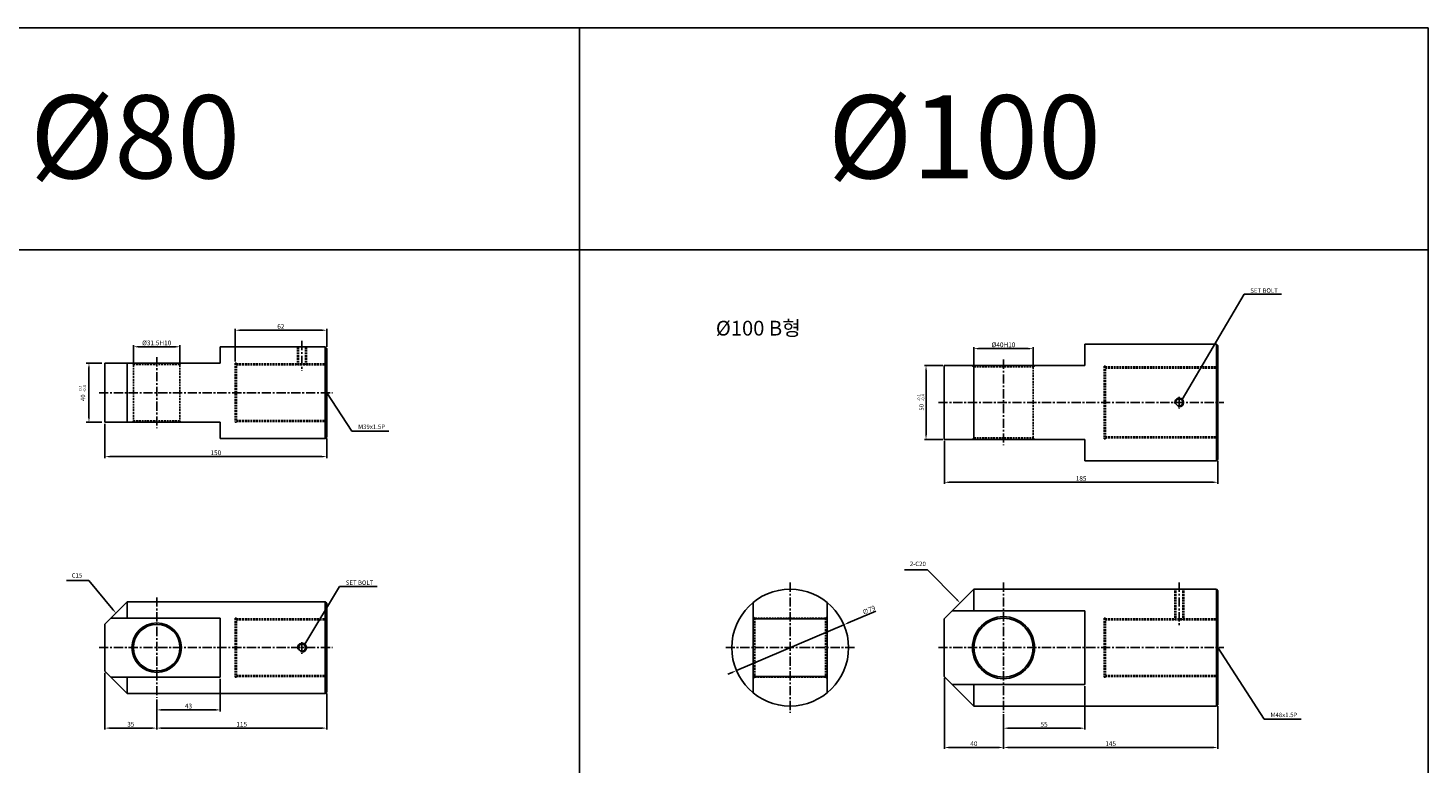
# Model space of a CAD drawing. Extents: x 303 to 9495, y -10535 to 960.
# Drawn here: x 6210 to 7157, y -10074 to -9577 of the extents above; entities that cross this region are included whole.
import ezdxf

# ---------------------------------------------------------------- set-up
doc = ezdxf.new("R2010")
doc.units = 0
doc.header["$LTSCALE"] = 5
doc.header["$MEASUREMENT"] = 0
doc.header["$PDMODE"] = 34
for name, pattern in [('CENTER', [2, 1.25, -0.25, 0.25, -0.25]), ('HIDDEN', [0.375, 0.25, -0.125]), ('HIDDENX2', [0.75, 0.5, -0.25])]:
    doc.linetypes.add(name, pattern=pattern)
doc.layers.get('0').update_dxf_attribs({"linetype": 'CONTINUOUS'})
doc.layers.get('Defpoints').update_dxf_attribs({"linetype": 'CONTINUOUS'})
doc.layers.add('HIDDEN', color=2, linetype='HIDDEN')
doc.layers.add('ML', color=7, linetype='CONTINUOUS')
doc.styles.add('GHS', font='romans', dxfattribs={"bigfont": 'ghs'})
doc.styles.add('치수', font='romans.shx', dxfattribs={"width": 0.7, "oblique": 10, "bigfont": 'fhg.shx'})
doc.dimstyles.new('NKPT', dxfattribs={"dimtxt": 3.2, "dimasz": 3.2, "dimexe": 1, "dimexo": 1, "dimgap": 1, "dimtad": 1, "dimdsep": 46, "dimtxsty": '치수', "dimcen": 0, "dimclrd": 256, "dimclre": 256, "dimclrt": 2, "dimaunit": 1, "dimazin": 2, "dimtm": 1e-09, "dimtfac": 0.7, "dimtmove": 0, "dimatfit": 3, "dimfxl": 0, "dimtolj": 1, "dimarcsym": 0})

# ---------------------------------------------------------------- blocks, each defined once
blk = doc.blocks.new('*D1314')
at = {"layer": 'Defpoints', "color": 0}
for p in [(6340.05, -10015.9), (6297.05, -10029.9), (6340.05, -10038.01)]:
    blk.add_point(p, dxfattribs=at)
at = {"layer": 'ML', "lineweight": -2}
for p, q in [((6340.05, -10016.9), (6340.05, -10039.01)), ((6297.05, -10030.9), (6297.05, -10039.01)), ((6300.25, -10038.01), (6336.85, -10038.01))]:
    blk.add_line(p, q, dxfattribs=at)
at = {"layer": 'ML'}
for points in [[(6300.25, -10037.47), (6300.25, -10038.54), (6297.05, -10038.01)], [(6336.85, -10037.47), (6336.85, -10038.54), (6340.05, -10038.01)]]:
    blk.add_solid(points, dxfattribs=at)
at = {"layer": 'ML', "color": 2, "insert": (6318.55, -10035.41), "char_height": 3.2, "attachment_point": 5, "style": '치수'}
blk.add_mtext('\\A1;43', dxfattribs=at)
blk = doc.blocks.new('*D1315')
at = {"layer": 'Defpoints', "color": 0}
for p in [(6312.8, -9792.3), (6281.3, -9804.38), (6312.8, -9804.38)]:
    blk.add_point(p, dxfattribs=at)
at = {"layer": 'ML', "lineweight": -2}
for p, q in [((6281.3, -9803.38), (6281.3, -9791.3)), ((6312.8, -9803.38), (6312.8, -9791.3)), ((6284.5, -9792.3), (6309.6, -9792.3))]:
    blk.add_line(p, q, dxfattribs=at)
at = {"layer": 'ML'}
for points in [[(6284.5, -9791.76), (6284.5, -9792.83), (6281.3, -9792.3)], [(6309.6, -9791.76), (6309.6, -9792.83), (6312.8, -9792.3)]]:
    blk.add_solid(points, dxfattribs=at)
at = {"layer": 'ML', "color": 2, "insert": (6297.05, -9789.7), "char_height": 3.2, "attachment_point": 5, "style": '치수'}
blk.add_mtext('\\A1;%%C31.5H10', dxfattribs=at)
blk = doc.blocks.new('*D1316')
at = {"layer": 'Defpoints', "color": 0}
for p in [(6412.05, -9781.12), (6412.05, -9793.38), (6350.05, -9803.38)]:
    blk.add_point(p, dxfattribs=at)
at = {"layer": 'ML', "lineweight": -2}
for p, q in [((6350.05, -9802.38), (6350.05, -9780.12)), ((6353.25, -9781.12), (6408.85, -9781.12)), ((6412.05, -9792.38), (6412.05, -9780.12))]:
    blk.add_line(p, q, dxfattribs=at)
at = {"layer": 'ML'}
for points in [[(6353.25, -9780.59), (6353.25, -9781.65), (6350.05, -9781.12)], [(6408.85, -9780.59), (6408.85, -9781.65), (6412.05, -9781.12)]]:
    blk.add_solid(points, dxfattribs=at)
at = {"layer": 'ML', "color": 2, "insert": (6381.05, -9778.52), "char_height": 3.2, "attachment_point": 5, "style": '치수'}
blk.add_mtext('\\A1;62', dxfattribs=at)
blk = doc.blocks.new('*D1317')
at = {"layer": 'Defpoints', "color": 0}
for p in [(6412.05, -10025.9), (6297.05, -10029.9), (6412.05, -10050.32)]:
    blk.add_point(p, dxfattribs=at)
at = {"layer": 'ML', "lineweight": -2}
for p, q in [((6412.05, -10026.9), (6412.05, -10051.32)), ((6297.05, -10030.9), (6297.05, -10051.32)), ((6300.25, -10050.32), (6408.85, -10050.32))]:
    blk.add_line(p, q, dxfattribs=at)
at = {"layer": 'ML'}
for points in [[(6300.25, -10049.79), (6300.25, -10050.85), (6297.05, -10050.32)], [(6408.85, -10049.79), (6408.85, -10050.85), (6412.05, -10050.32)]]:
    blk.add_solid(points, dxfattribs=at)
at = {"layer": 'ML', "color": 2, "insert": (6354.55, -10047.72), "char_height": 3.2, "attachment_point": 5, "style": '치수'}
blk.add_mtext('\\A1;115', dxfattribs=at)
blk = doc.blocks.new('*D1318')
at = {"layer": 'Defpoints', "color": 0}
for p in [(6262.05, -10011.9), (6297.05, -10031.9), (6297.05, -10050.32)]:
    blk.add_point(p, dxfattribs=at)
at = {"layer": 'ML', "lineweight": -2}
for p, q in [((6262.05, -10012.9), (6262.05, -10051.32)), ((6297.05, -10032.9), (6297.05, -10051.32)), ((6265.25, -10050.32), (6293.85, -10050.32))]:
    blk.add_line(p, q, dxfattribs=at)
at = {"layer": 'ML'}
for points in [[(6265.25, -10049.79), (6265.25, -10050.85), (6262.05, -10050.32)], [(6293.85, -10049.79), (6293.85, -10050.85), (6297.05, -10050.32)]]:
    blk.add_solid(points, dxfattribs=at)
at = {"layer": 'ML', "color": 2, "insert": (6279.55, -10047.72), "char_height": 3.2, "attachment_point": 5, "style": '치수'}
blk.add_mtext('\\A1;35', dxfattribs=at)
blk = doc.blocks.new('*D1319')
at = {"layer": 'Defpoints', "color": 0}
for p in [(6924.8, -10020.9), (6869.8, -10039.9), (6924.8, -10050.37)]:
    blk.add_point(p, dxfattribs=at)
at = {"layer": 'ML', "lineweight": -2}
for p, q in [((6924.8, -10021.9), (6924.8, -10051.37)), ((6869.8, -10040.9), (6869.8, -10051.37)), ((6873, -10050.37), (6921.6, -10050.37))]:
    blk.add_line(p, q, dxfattribs=at)
at = {"layer": 'ML'}
for points in [[(6873, -10049.84), (6873, -10050.91), (6869.8, -10050.37)], [(6921.6, -10049.84), (6921.6, -10050.91), (6924.8, -10050.37)]]:
    blk.add_solid(points, dxfattribs=at)
at = {"layer": 'ML', "color": 2, "insert": (6897.3, -10047.77), "char_height": 3.2, "attachment_point": 5, "style": '치수'}
blk.add_mtext('\\A1;55', dxfattribs=at)
blk = doc.blocks.new('*D1320')
at = {"layer": 'Defpoints', "color": 0}
for p in [(6889.8, -9793.58), (6849.8, -9805.98), (6889.8, -9805.98)]:
    blk.add_point(p, dxfattribs=at)
at = {"layer": 'ML', "lineweight": -2}
for p, q in [((6849.8, -9804.98), (6849.8, -9792.58)), ((6853, -9793.58), (6886.6, -9793.58)), ((6889.8, -9804.98), (6889.8, -9792.58))]:
    blk.add_line(p, q, dxfattribs=at)
at = {"layer": 'ML'}
for points in [[(6853, -9793.04), (6853, -9794.11), (6849.8, -9793.58)], [(6886.6, -9793.04), (6886.6, -9794.11), (6889.8, -9793.58)]]:
    blk.add_solid(points, dxfattribs=at)
at = {"layer": 'ML', "color": 2, "insert": (6869.8, -9790.98), "char_height": 3.2, "attachment_point": 5, "style": '치수'}
blk.add_mtext('\\A1;%%C40H10', dxfattribs=at)
blk = doc.blocks.new('*D1321')
at = {"layer": 'Defpoints', "color": 0}
for p in [(7014.8, -10034.4), (6869.8, -10039.9), (6869.8, -10063.44)]:
    blk.add_point(p, dxfattribs=at)
at = {"layer": 'ML', "lineweight": -2}
for p, q in [((7014.8, -10035.4), (7014.8, -10064.44)), ((6869.8, -10040.9), (6869.8, -10064.44)), ((7011.6, -10063.44), (6873, -10063.44))]:
    blk.add_line(p, q, dxfattribs=at)
at = {"layer": 'ML'}
for points in [[(6873, -10062.91), (6873, -10063.97), (6869.8, -10063.44)], [(7011.6, -10062.91), (7011.6, -10063.97), (7014.8, -10063.44)]]:
    blk.add_solid(points, dxfattribs=at)
at = {"layer": 'ML', "color": 2, "insert": (6942.3, -10060.84), "char_height": 3.2, "attachment_point": 5, "style": '치수'}
blk.add_mtext('\\A1;145', dxfattribs=at)
blk = doc.blocks.new('*D1322')
at = {"layer": 'Defpoints', "color": 0}
for p in [(6829.8, -10015.4), (6869.8, -10039.9), (6869.8, -10063.44)]:
    blk.add_point(p, dxfattribs=at)
at = {"layer": 'ML', "lineweight": -2}
for p, q in [((6829.8, -10016.4), (6829.8, -10064.44)), ((6869.8, -10040.9), (6869.8, -10064.44)), ((6833, -10063.44), (6866.6, -10063.44))]:
    blk.add_line(p, q, dxfattribs=at)
at = {"layer": 'ML'}
for points in [[(6833, -10062.91), (6833, -10063.97), (6829.8, -10063.44)], [(6866.6, -10062.91), (6866.6, -10063.97), (6869.8, -10063.44)]]:
    blk.add_solid(points, dxfattribs=at)
at = {"layer": 'ML', "color": 2, "insert": (6849.8, -10060.84), "char_height": 3.2, "attachment_point": 5, "style": '치수'}
blk.add_mtext('\\A1;40', dxfattribs=at)
blk = doc.blocks.new('*D1356')
at = {"layer": 'Defpoints', "color": 0, "linetype": 'ByBlock'}
for p in [(6262.05, -9843.38), (6412.05, -9853.38), (6412.05, -9866.61)]:
    blk.add_point(p, dxfattribs=at)
at = {"layer": 'HIDDEN', "linetype": 'ByBlock', "lineweight": -2}
for p, q in [((6262.05, -9844.38), (6262.05, -9867.61)), ((6412.05, -9854.38), (6412.05, -9867.61)), ((6265.25, -9866.61), (6408.85, -9866.61))]:
    blk.add_line(p, q, dxfattribs=at)
at = {"layer": 'HIDDEN', "linetype": 'ByBlock'}
for points in [[(6265.25, -9866.08), (6265.25, -9867.15), (6262.05, -9866.61)], [(6408.85, -9866.08), (6408.85, -9867.15), (6412.05, -9866.61)]]:
    blk.add_solid(points, dxfattribs=at)
at = {"layer": 'HIDDEN', "color": 2, "linetype": 'ByBlock', "insert": (6337.05, -9864.01), "char_height": 3.2, "attachment_point": 5, "style": '치수'}
blk.add_mtext('\\A1;150', dxfattribs=at)
blk = doc.blocks.new('*D1364')
at = {"layer": 'Defpoints', "color": 0, "linetype": 'ByBlock'}
for p in [(6829.8, -9854.98), (7014.8, -9868.48), (6829.8, -9883.98)]:
    blk.add_point(p, dxfattribs=at)
at = {"layer": 'HIDDEN', "linetype": 'ByBlock', "lineweight": -2}
for p, q in [((6829.8, -9855.98), (6829.8, -9884.98)), ((7014.8, -9869.48), (7014.8, -9884.98)), ((7011.6, -9883.98), (6833, -9883.98))]:
    blk.add_line(p, q, dxfattribs=at)
at = {"layer": 'HIDDEN', "linetype": 'ByBlock'}
for points in [[(6833, -9883.45), (6833, -9884.52), (6829.8, -9883.98)], [(7011.6, -9883.45), (7011.6, -9884.52), (7014.8, -9883.98)]]:
    blk.add_solid(points, dxfattribs=at)
at = {"layer": 'HIDDEN', "color": 2, "linetype": 'ByBlock', "insert": (6922.3, -9881.38), "char_height": 3.2, "attachment_point": 5, "style": '치수'}
blk.add_mtext('\\A1;185', dxfattribs=at)
blk = doc.blocks.new('*D1365')
at = {"layer": 'Defpoints', "color": 0, "linetype": 'ByBlock'}
for p in [(6761.85, -9980.41), (6689.18, -10011.39)]:
    blk.add_point(p, dxfattribs=at)
at = {"layer": 'HIDDEN', "linetype": 'ByBlock', "lineweight": -2}
for p, q in [((6783.37, -9971.23), (6764.79, -9979.15)), ((6689.18, -10011.39), (6761.85, -9980.41)), ((6686.23, -10012.64), (6683.29, -10013.9))]:
    blk.add_line(p, q, dxfattribs=at)
at = {"layer": 'HIDDEN', "linetype": 'ByBlock'}
for points in [[(6764.58, -9978.66), (6765, -9979.64), (6761.85, -9980.41)], [(6686.03, -10012.15), (6686.44, -10013.13), (6689.18, -10011.39)]]:
    blk.add_solid(points, dxfattribs=at)
at = {"layer": 'HIDDEN', "color": 2, "linetype": 'ByBlock', "insert": (6778.65, -9970.42), "char_height": 3.2, "attachment_point": 5, "rotation": 23.0895, "style": '치수'}
blk.add_mtext('\\A1;∅79', dxfattribs=at)
blk = doc.blocks.new('*D1366')
at = {"layer": 'Defpoints', "color": 0, "linetype": 'ByBlock'}
for p in [(6817.42, -9804.98), (6829.8, -9804.98), (6829.8, -9854.98)]:
    blk.add_point(p, dxfattribs=at)
at = {"layer": 'HIDDEN', "linetype": 'ByBlock', "lineweight": -2}
for p, q in [((6828.8, -9804.98), (6816.42, -9804.98)), ((6817.42, -9851.78), (6817.42, -9808.18)), ((6828.8, -9854.98), (6816.42, -9854.98))]:
    blk.add_line(p, q, dxfattribs=at)
at = {"layer": 'HIDDEN', "linetype": 'ByBlock'}
for points in [[(6816.89, -9808.18), (6817.95, -9808.18), (6817.42, -9804.98)], [(6816.89, -9851.78), (6817.95, -9851.78), (6817.42, -9854.98)]]:
    blk.add_solid(points, dxfattribs=at)

msp = doc.modelspace()

# ---------------------------------------------------------------- linework, layer by layer
for p, q in [((7156.943, -9576.611), (4136.943, -9576.611)), ((6582.943, -9576.611), (6582.943, -10526.611)), ((7156.943, -9576.611), (7156.943, -10526.611)), ((5434.943, -9726.611), (7156.943, -9726.611))]:
    msp.add_line(p, q)
at = {"color": 2, "linetype": 'ByBlock'}
for p, q in [((6260.052, -9803.381), (6249.247, -9803.381)), ((6251.247, -9806.381), (6251.247, -9840.381)), ((6260.052, -9843.381), (6249.247, -9843.381))]:
    msp.add_line(p, q, dxfattribs=at)
for points in [[(6250.747, -9806.381), (6251.747, -9806.381), (6251.247, -9803.381)], [(6250.747, -9840.381), (6251.747, -9840.381), (6251.247, -9843.381)]]:
    msp.add_solid(points, dxfattribs=at)
at = {"layer": 'Defpoints', "color": 0, "linetype": 'ByBlock'}
for p in [(6262.052, -9803.381), (6829.796, -9804.984), (6251.247, -9843.381), (6262.052, -9843.381), (6829.796, -9854.984), (6829.796, -9989.543)]:
    msp.add_point(p, dxfattribs=at)
at = {"layer": 'HIDDEN'}
for p, q in [((6392.318, -9792.381), (6392.318, -9804.631)), ((6392.943, -9792.381), (6392.943, -9804.631)), ((6397.693, -9792.381), (6397.693, -9804.631)), ((6398.318, -9792.381), (6398.318, -9804.631)), ((6281.302, -9804.381), (6280.302, -9803.381)), ((6281.302, -9843.381), (6281.302, -9804.381)), ((6281.302, -9804.381), (6312.802, -9804.381)), ((6312.802, -9804.381), (6313.802, -9803.381)), ((6312.802, -9843.381), (6312.802, -9804.381)), ((6350.052, -9803.381), (6350.052, -9843.381)), ((6350.052, -9803.381), (6351.052, -9803.381)), ((6351.052, -9803.381), (6351.052, -9843.381)), ((6351.052, -9803.881), (6412.052, -9803.881)), ((6351.052, -9804.631), (6412.052, -9804.631)), ((6849.796, -9805.984), (6848.796, -9804.984)), ((6849.796, -9805.984), (6889.796, -9805.984)), ((6889.796, -9805.984), (6890.796, -9804.984)), ((6889.796, -9805.984), (6889.796, -9829.984)), ((6937.796, -9805.484), (6937.796, -9854.484)), ((6937.796, -9805.484), (6938.796, -9805.484)), ((6938.796, -9805.484), (6938.796, -9854.484)), ((6938.796, -9805.984), (7014.796, -9805.984)), ((6938.796, -9806.734), (7014.796, -9806.734)), ((6889.796, -9829.984), (6889.796, -9853.984)), ((6281.302, -9842.381), (6280.302, -9843.381)), ((6281.302, -9842.381), (6312.802, -9842.381)), ((6312.802, -9842.381), (6313.802, -9843.381)), ((6350.052, -9843.381), (6351.052, -9843.381)), ((6351.052, -9842.131), (6412.052, -9842.131)), ((6351.052, -9842.881), (6412.052, -9842.881)), ((6849.796, -9853.984), (6848.796, -9854.984)), ((6849.796, -9853.984), (6889.796, -9853.984)), ((6889.796, -9853.984), (6890.796, -9854.984)), ((6937.796, -9854.484), (6938.796, -9854.484)), ((6938.796, -9853.234), (7014.796, -9853.234)), ((6938.796, -9853.984), (7014.796, -9853.984)), ((6985.681, -9955.896), (6985.681, -9977.146)), ((6986.306, -9955.896), (6986.306, -9977.146)), ((6991.056, -9955.896), (6991.056, -9977.146)), ((6991.681, -9955.896), (6991.681, -9977.146)), ((6350.052, -9975.896), (6350.052, -10015.896)), ((6350.052, -9975.896), (6351.052, -9975.896)), ((6351.052, -9975.896), (6351.052, -10015.896)), ((6351.052, -9976.396), (6412.052, -9976.396)), ((6351.052, -9977.146), (6412.052, -9977.146)), ((6701.514, -9975.896), (6700.514, -9974.896)), ((6701.514, -9975.896), (6701.514, -10015.896)), ((6725.514, -9975.896), (6701.514, -9975.896)), ((6725.514, -9975.896), (6749.514, -9975.896)), ((6749.514, -9975.896), (6750.514, -9974.896)), ((6749.514, -9975.896), (6749.514, -10015.896)), ((6937.796, -9975.896), (6937.796, -10015.896)), ((6937.796, -9975.896), (6938.796, -9975.896)), ((6938.796, -9975.896), (6938.796, -10015.896)), ((6938.796, -9976.396), (7014.796, -9976.396)), ((6938.796, -9977.146), (7014.796, -9977.146)), ((6350.052, -10015.896), (6351.052, -10015.896)), ((6351.052, -10014.646), (6412.052, -10014.646)), ((6351.052, -10015.396), (6412.052, -10015.396)), ((6701.514, -10015.896), (6700.514, -10016.896)), ((6701.514, -10015.896), (6726.514, -10015.896)), ((6725.514, -10015.896), (6749.514, -10015.896)), ((6749.514, -10015.896), (6750.514, -10016.896)), ((6937.796, -10015.896), (6938.796, -10015.896)), ((6938.796, -10014.646), (7014.796, -10014.646)), ((6938.796, -10015.396), (7014.796, -10015.396))]:
    msp.add_line(p, q, dxfattribs=at)
at = {"layer": 'HIDDEN', "color": 7, "linetype": 'ByBlock'}
for p, q in [((6251.223, -9950.385), (6236.013, -9950.385)), ((6267.379, -9970.065), (6251.223, -9950.385)), ((6818.516, -9943.157), (6802.816, -9943.157)), ((6838.283, -9963.384), (6818.516, -9943.157))]:
    msp.add_line(p, q, dxfattribs=at)
for points in [[(6267.791, -9969.727), (6266.967, -9970.404), (6269.41, -9972.539)], [(6838.665, -9963.011), (6837.902, -9963.756), (6840.52, -9965.672)]]:
    msp.add_solid(points, dxfattribs=at)
at = {"layer": 'ML', "color": 1, "linetype": 'CENTER'}
for p, q in [((6395.318, -9788.381), (6395.318, -9808.631)), ((6297.052, -9799.381), (6297.052, -9847.381)), ((6869.796, -9800.984), (6869.796, -9854.984)), ((6258.052, -9823.381), (6416.052, -9823.381)), ((6988.681, -9826.289), (6988.681, -9834.116)), ((6825.796, -9829.984), (7018.796, -9829.984)), ((6869.796, -9850.895), (6869.796, -9858.984)), ((6725.514, -9951.896), (6725.514, -10039.896)), ((6869.796, -9951.896), (6869.796, -10039.896)), ((6988.681, -9951.896), (6988.681, -9981.146)), ((6297.052, -9961.896), (6297.052, -10029.896)), ((6258.052, -9995.896), (6416.052, -9995.896)), ((6395.318, -9992.201), (6395.318, -10000.028)), ((6738.014, -9995.896), (6682.014, -9995.896)), ((6769.014, -9995.896), (6738.014, -9995.896)), ((6825.796, -9995.896), (7018.796, -9995.896))]:
    msp.add_line(p, q, dxfattribs=at)
at = {"layer": 'ML'}
for p, q in [((6924.796, -9804.984), (6924.796, -9790.484)), ((6924.796, -9790.484), (7013.796, -9790.484)), ((7013.796, -9869.484), (7013.796, -9790.484)), ((7013.796, -9790.484), (7014.796, -9791.484)), ((6340.052, -9803.381), (6340.052, -9792.381)), ((6340.052, -9792.381), (6411.052, -9792.381)), ((6411.052, -9792.381), (6411.052, -9854.381)), ((6411.052, -9792.381), (6412.052, -9793.381)), ((6412.052, -9793.381), (6412.052, -9853.381)), ((7014.796, -9791.484), (7014.796, -9868.484)), ((6262.052, -9803.381), (6340.052, -9803.381)), ((6262.052, -9807.381), (6262.052, -9803.381)), ((6262.052, -9807.381), (6262.052, -9843.381)), ((6277.052, -9803.381), (6277.052, -9843.381)), ((6829.796, -9804.984), (6924.796, -9804.984)), ((6829.796, -9804.984), (6829.796, -9854.984)), ((6849.796, -9804.984), (6849.796, -9854.984)), ((6849.796, -9830.073), (6849.796, -9853.984)), ((6262.052, -9843.381), (6340.052, -9843.381)), ((6340.052, -9843.381), (6340.052, -9854.381)), ((6340.052, -9854.381), (6411.052, -9854.381)), ((6411.052, -9854.381), (6412.052, -9853.381)), ((6829.796, -9854.984), (6924.796, -9854.984)), ((6924.796, -9854.984), (6924.796, -9869.484)), ((6924.796, -9869.484), (7013.796, -9869.484)), ((7013.796, -9869.484), (7014.796, -9868.484)), ((6829.796, -9976.396), (6849.796, -9956.396)), ((6849.796, -9956.396), (7013.796, -9956.396)), ((6849.796, -9956.396), (6849.796, -9970.896)), ((7013.796, -9956.396), (7014.796, -9957.396)), ((7013.796, -10035.396), (7013.796, -9956.396)), ((7014.796, -9957.396), (7014.796, -10034.396)), ((6262.052, -9979.896), (6277.052, -9964.896)), ((6277.052, -9964.896), (6411.052, -9964.896)), ((6277.052, -9964.896), (6277.052, -9975.896)), ((6411.052, -9964.896), (6412.052, -9965.896)), ((6411.052, -9964.896), (6411.052, -10026.896)), ((6412.052, -9965.896), (6412.052, -10025.896)), ((6700.514, -9965.315), (6700.514, -10026.478)), ((6750.514, -9965.315), (6750.514, -10026.478)), ((6835.296, -9970.896), (6924.796, -9970.896)), ((6924.796, -9970.896), (6924.796, -10020.896)), ((6262.052, -9979.896), (6262.052, -10011.896)), ((6266.052, -9975.896), (6340.052, -9975.896)), ((6340.052, -9975.896), (6340.052, -10015.896)), ((6750.514, -9976.396), (6700.514, -9976.396)), ((6829.796, -9976.396), (6829.796, -10015.396)), ((6262.052, -10011.896), (6277.052, -10026.896)), ((6266.052, -10015.896), (6340.052, -10015.896)), ((6277.052, -10015.896), (6277.052, -10026.896)), ((6750.514, -10015.396), (6700.514, -10015.396)), ((6829.796, -10015.396), (6849.796, -10035.396)), ((6277.052, -10026.896), (6411.052, -10026.896)), ((6411.052, -10026.896), (6412.052, -10025.896)), ((6835.296, -10020.896), (6924.796, -10020.896)), ((6849.796, -10020.896), (6849.796, -10035.396)), ((6849.796, -10035.396), (7013.796, -10035.396)), ((7013.796, -10035.396), (7014.796, -10034.396))]:
    msp.add_line(p, q, dxfattribs=at)
at = {"layer": 'ML', "color": 6, "linetype": 'HIDDENX2'}
msp.add_line((6849.796, -9805.984), (6849.796, -9829.573), dxfattribs=at)
at = {"layer": 'ML'}
for centre, radius in [((6988.681, -9829.984), 2.375), ((6725.514, -9995.896), 39.5), ((6297.052, -9995.896), 16.75), ((6297.052, -9995.896), 15.75), ((6869.796, -9995.896), 21), ((6869.796, -9995.896), 20), ((6395.318, -9995.896), 2.375)]:
    msp.add_circle(centre, radius, dxfattribs=at)
at = {"layer": 'ML', "color": 2}
for centre in [(6988.681, -9829.984), (6395.318, -9995.896)]:
    msp.add_arc(centre, 3, 254.286461, 197.928804, dxfattribs=at)
msp.add_solid([(6268.028, -9970.025), (6269.548, -9972.659), (6267.256, -9970.66)], dxfattribs=at)

# ---------------------------------------------------------------- texts
at = {"color": 2, "linetype": 'ByBlock', "char_height": 3, "attachment_point": 5, "rotation": 90, "style": 'GHS'}
for s, insert in [('\\A1;40', (6247.171, -9826.785)), ('\\A1;50', (6814.35, -9833.284))]:
    msp.add_mtext(s, dxfattribs=dict(at, insert=insert))
at = {"layer": 'ML', "color": 7, "style": 'GHS'}
for s, p in [('%%C80', (6211.365, -9678.374)), ('%%C100', (6751.043, -9678.374))]:
    msp.add_text(s, height=56.25, dxfattribs=at).set_placement(p)
at = {"layer": 'ML', "style": 'GHS'}
msp.add_text('%%C100 B형', height=10, dxfattribs=at).set_placement((6675.253, -9784.718))
at = {"layer": 'ML', "color": 2, "style": 'GHS'}
for s, p in [('-0.1', (6246.404, -9822.967)), ('-0.4', (6249.256, -9822.967)), ('-0.1', (6813.47, -9829.07)), ('-0.4', (6816.322, -9829.07))]:
    msp.add_text(s, height=2, rotation=90, dxfattribs=at).set_placement(p)
at = {"layer": 'ML', "color": 2, "char_height": 3, "style": 'GHS'}
for s, insert, attachment_point in [('\\A1;SET BOLT', (7036.742, -9754.28), 4), ('M39x1.5P', (6433.344, -9846.824), 4), ('2-C20', (6817.289, -9939.556), 6), ('C15', (6246.723, -9947.385), 6), ('\\A1;SET BOLT', (6424.965, -9951.934), 4), ('M48x1.5P', (7050.427, -10041.781), 4)]:
    msp.add_mtext(s, dxfattribs=dict(at, insert=insert, attachment_point=attachment_point))

# ---------------------------------------------------------------- dimensions: what is measured, and where the dimension line sits
at = {"layer": 'HIDDEN', "linetype": 'ByBlock'}
dim = msp.add_linear_dim(base=(6817.42, -9804.984), p1=(6829.796, -9854.984), p2=(6829.796, -9804.984), angle=90, text=' ', dimstyle='NKPT', dxfattribs=at)
dim.commit()
dim.dimension.update_dxf_attribs({"geometry": '*D1366', "text_midpoint": (6817.42, -9829.984)})
for base, p1, p2, picture, middle in [((6412.052, -9866.614), (6262.052, -9843.381), (6412.052, -9853.381), '*D1356', (6337.052, -9864.014)), ((6829.796, -9883.984), (7014.796, -9868.484), (6829.796, -9854.984), '*D1364', (6922.296, -9881.384))]:
    dim = msp.add_linear_dim(base=base, p1=p1, p2=p2, dimstyle='NKPT', dxfattribs=at)
    dim.commit()
    dim.dimension.update_dxf_attribs({"geometry": picture, "text_midpoint": middle})
dim = msp.add_diameter_dim_2p(p1=(6689.178, -10011.387), p2=(6761.85, -9980.406), dimstyle='NKPT', dxfattribs=at)
dim.commit()
dim.dimension.update_dxf_attribs({"geometry": '*D1365', "text_midpoint": (6779.672, -9972.808), "dimtype": 163})
at = {"layer": 'ML'}
for base, p1, p2, picture, middle in [((6412.052, -9781.119), (6350.052, -9803.381), (6412.052, -9793.381), '*D1316', (6381.052, -9778.519)), ((6297.052, -10050.319), (6262.052, -10011.896), (6297.052, -10031.896), '*D1318', (6279.552, -10047.719)), ((6340.052, -10038.008), (6297.052, -10029.896), (6340.052, -10015.896), '*D1314', (6318.552, -10035.408)), ((6869.796, -10063.441), (6829.796, -10015.396), (6869.796, -10039.896), '*D1322', (6849.796, -10060.841)), ((6412.052, -10050.319), (6297.052, -10029.896), (6412.052, -10025.896), '*D1317', (6354.552, -10047.719)), ((6924.796, -10050.372), (6869.796, -10039.896), (6924.796, -10020.896), '*D1319', (6897.296, -10047.772)), ((6869.796, -10063.441), (7014.796, -10034.396), (6869.796, -10039.896), '*D1321', (6942.296, -10060.841))]:
    dim = msp.add_linear_dim(base=base, p1=p1, p2=p2, dimstyle='NKPT', dxfattribs=at)
    dim.commit()
    dim.dimension.update_dxf_attribs({"geometry": picture, "text_midpoint": middle})
for base, p1, p2, picture, middle in [((6312.802, -9792.296), (6281.302, -9804.381), (6312.802, -9804.381), '*D1315', (6297.052, -9789.696)), ((6889.796, -9793.576), (6849.796, -9805.984), (6889.796, -9805.984), '*D1320', (6869.796, -9790.976))]:
    dim = msp.add_linear_dim(base=base, p1=p1, p2=p2, text='%%C<>H10', dimstyle='NKPT', dxfattribs=at)
    dim.commit()
    dim.dimension.update_dxf_attribs({"geometry": picture, "text_midpoint": middle})

# ---------------------------------------------------------------- leaders
at = {"layer": 'ML', "color": 2, "annotation_type": 0, "has_hookline": 1, "hookline_direction": 0}
for points, text_width in [([(6990.734, -9827.914), (7032.542, -9756.78), (7035.742, -9756.78)], 21.143), ([(6412.052, -9823.381), (6429.144, -9849.324), (6432.344, -9849.324)], 20.714), ([(6397.269, -9993.48), (6420.765, -9954.434), (6423.965, -9954.434)], 21.143), ([(7014.796, -9995.896), (7046.227, -10044.281), (7049.427, -10044.281)], 20.714)]:
    msp.add_leader(points, dimstyle='NKPT', dxfattribs=dict(at, text_width=text_width))

doc.saveas('drawing.dxf')
